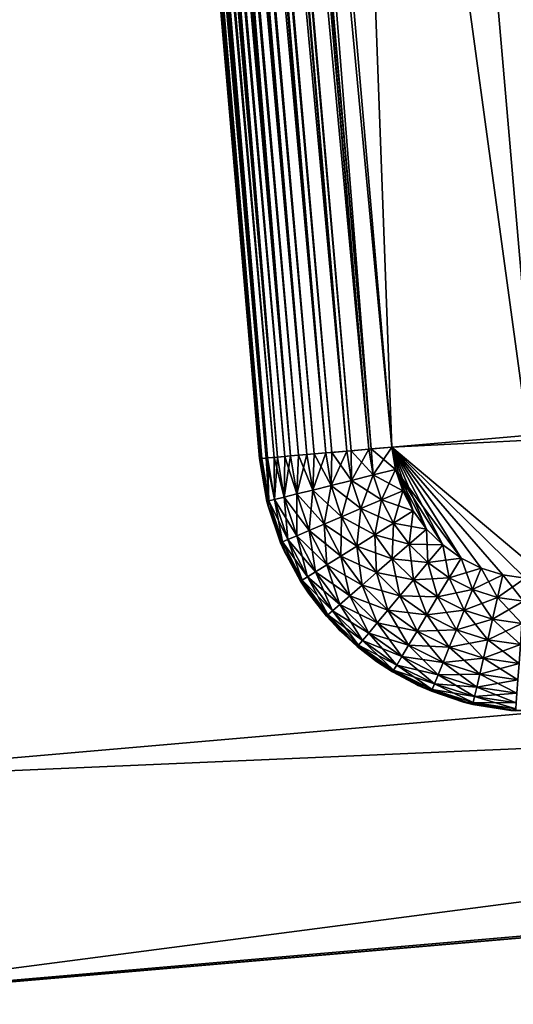
# Model space of a CAD drawing. Extents: x 0 to 420, y 225 to 359.
# Drawn here: x 118 to 122, y 323 to 332 of the extents above; entities that cross this region are included whole.
import ezdxf

# ---------------------------------------------------------------- set-up
doc = ezdxf.new("R2010")
doc.units = 0
doc.header["$MEASUREMENT"] = 0

msp = doc.modelspace()

# ---------------------------------------------------------------- linework, layer by layer
for points in [[(158.80748, 331.472656, 4.000008), (120.371056, 354.538269, 4.000008), (155.240189, 357.562012, 4.000008)], [(122.755508, 327.041443, 1404), (155.240189, 357.562012, 1404), (120.371056, 354.538269, 1404)], [(120.371056, 354.538269, 4.000008), (121.348053, 328.224274, 4.000008), (119.188232, 353.130798, 4.000008)], [(122.755508, 327.041443, 1404), (120.371056, 354.538269, 1404), (119.188232, 353.130798, 1404)], [(121.348053, 328.224274, 4.000008), (120.371056, 354.538269, 4.000008), (158.80748, 331.472656, 4.000008)], [(118.485527, 353.069885, 4.229188), (120.645348, 328.16333, 4.229188), (118.419769, 353.064148, 4.280746)], [(120.579597, 328.157623, 1403.719238), (118.485527, 353.069885, 1403.770874), (118.419769, 353.064148, 1403.719238)], [(118.590469, 353.078949, 4.160821), (120.750298, 328.172455, 4.160821), (118.485527, 353.069885, 4.229188)], [(120.750298, 328.172455, 1403.839233), (118.590469, 353.078949, 1403.839233), (118.485527, 353.069885, 1403.770874)], [(118.485527, 353.069885, 4.229188), (120.750298, 328.172455, 4.160821), (120.645348, 328.16333, 4.229188)], [(120.750298, 328.172455, 1403.839233), (118.485527, 353.069885, 1403.770874), (120.579597, 328.157623, 1403.719238)], [(118.645477, 353.08374, 4.13084), (120.805305, 328.177216, 4.13084), (118.590469, 353.078949, 4.160821)], [(118.645477, 353.08374, 1403.869263), (118.590469, 353.078949, 1403.839233), (120.750298, 328.172455, 1403.839233)], [(118.590469, 353.078949, 4.160821), (120.805305, 328.177216, 4.13084), (120.750298, 328.172455, 4.160821)], [(118.779343, 353.095367, 4.072368), (120.939163, 328.188812, 4.072368), (118.645477, 353.08374, 4.13084)], [(120.939163, 328.188812, 1403.927612), (118.779343, 353.095367, 1403.927612), (118.645477, 353.08374, 1403.869263)], [(118.645477, 353.08374, 4.13084), (120.939163, 328.188812, 4.072368), (120.805305, 328.177216, 4.13084)], [(120.939163, 328.188812, 1403.927612), (118.645477, 353.08374, 1403.869263), (120.750298, 328.172455, 1403.839233)], [(118.818794, 353.098785, 4.058778), (120.978622, 328.19223, 4.058778), (118.779343, 353.095367, 4.072368)], [(118.818794, 353.098785, 1403.941284), (118.779343, 353.095367, 1403.927612), (120.939163, 328.188812, 1403.927612)], [(118.779343, 353.095367, 4.072368), (120.978622, 328.19223, 4.058778), (120.939163, 328.188812, 4.072368)], [(118.980629, 353.112793, 4.018247), (121.140457, 328.206268, 4.018247), (118.818794, 353.098785, 4.058778)], [(121.140457, 328.206268, 1403.981812), (118.980629, 353.112793, 1403.981812), (118.818794, 353.098785, 1403.941284)], [(118.818794, 353.098785, 4.058778), (121.140457, 328.206268, 4.018247), (120.978622, 328.19223, 4.058778)], [(121.140457, 328.206268, 1403.981812), (118.818794, 353.098785, 1403.941284), (120.939163, 328.188812, 1403.927612)], [(119.001213, 353.114563, 4.01479), (121.161034, 328.208069, 4.01479), (118.980629, 353.112793, 4.018247)], [(119.001213, 353.114563, 1403.985229), (118.980629, 353.112793, 1403.981812), (121.140457, 328.206268, 1403.981812)], [(118.980629, 353.112793, 4.018247), (121.161034, 328.208069, 4.01479), (121.140457, 328.206268, 4.018247)], [(119.188232, 353.130798, 4.000008), (121.161034, 328.208069, 4.01479), (119.001213, 353.114563, 4.01479)], [(119.188232, 353.130798, 1404), (119.001213, 353.114563, 1403.985229), (121.348053, 328.224274, 1404)], [(121.348053, 328.224274, 1404), (119.001213, 353.114563, 1403.985229), (121.140457, 328.206268, 1403.981812)], [(121.348053, 328.224274, 4.000008), (121.161034, 328.208069, 4.01479), (119.188232, 353.130798, 4.000008)], [(121.348053, 328.224274, 1404), (122.755508, 327.041443, 1404), (119.188232, 353.130798, 1404)], [(118.007431, 353.028412, 5.012274), (120.152542, 328.120575, 5.200028), (117.992714, 353.02713, 5.200028)], [(120.152542, 328.120575, 1402.800049), (118.007431, 353.028412, 1402.987793), (117.992714, 353.02713, 1402.800049)], [(120.152542, 328.120575, 1402.200073), (117.992714, 353.02713, 1402.200073), (120.152542, 328.120575, 5.800009)], [(120.152542, 328.120575, 5.800009), (117.992714, 353.02713, 1402.200073), (117.992714, 353.02713, 5.800009)], [(120.152542, 328.120575, 5.200028), (120.152542, 328.120575, 5.800009), (117.992714, 353.02713, 5.200028)], [(117.992714, 353.02713, 5.200028), (120.152542, 328.120575, 5.800009), (117.992714, 353.02713, 5.800009)], [(118.01088, 353.028717, 4.991651), (120.170708, 328.122162, 4.991651), (118.007431, 353.028412, 5.012274)], [(120.152542, 328.120575, 1402.800049), (118.01088, 353.028717, 1403.008423), (118.007431, 353.028412, 1402.987793)], [(120.170708, 328.122162, 4.991651), (120.167259, 328.121857, 5.012274), (118.007431, 353.028412, 5.012274)], [(118.007431, 353.028412, 5.012274), (120.167259, 328.121857, 5.012274), (120.152542, 328.120575, 5.200028)], [(118.051224, 353.032196, 4.829228), (120.211052, 328.125671, 4.829228), (118.01088, 353.028717, 4.991651)], [(120.170708, 328.122162, 1403.008423), (118.051224, 353.032196, 1403.170898), (118.01088, 353.028717, 1403.008423)], [(118.01088, 353.028717, 4.991651), (120.211052, 328.125671, 4.829228), (120.170708, 328.122162, 4.991651)], [(120.170708, 328.122162, 1403.008423), (118.01088, 353.028717, 1403.008423), (120.152542, 328.120575, 1402.800049)], [(118.064812, 353.033386, 4.789591), (120.22464, 328.126862, 4.789591), (118.051224, 353.032196, 4.829228)], [(118.064812, 353.033386, 1403.210449), (118.051224, 353.032196, 1403.170898), (120.170708, 328.122162, 1403.008423)], [(118.051224, 353.032196, 4.829228), (120.22464, 328.126862, 4.789591), (120.211052, 328.125671, 4.829228)], [(118.123016, 353.038422, 4.655242), (120.282845, 328.131927, 4.655242), (118.064812, 353.033386, 4.789591)], [(120.22464, 328.126862, 1403.210449), (118.123016, 353.038422, 1403.344849), (118.064812, 353.033386, 1403.210449)], [(118.064812, 353.033386, 4.789591), (120.282845, 328.131927, 4.655242), (120.22464, 328.126862, 4.789591)], [(120.22464, 328.126862, 1403.210449), (118.064812, 353.033386, 1403.210449), (120.170708, 328.122162, 1403.008423)], [(118.152885, 353.041016, 4.600048), (120.312714, 328.134491, 4.600048), (118.123016, 353.038422, 4.655242)], [(118.152885, 353.041016, 1403.400024), (118.123016, 353.038422, 1403.344849), (120.22464, 328.126862, 1403.210449)], [(118.123016, 353.038422, 4.655242), (120.312714, 328.134491, 4.600048), (120.282845, 328.131927, 4.655242)], [(118.221039, 353.046936, 4.494667), (120.380867, 328.140411, 4.494667), (118.152885, 353.041016, 4.600048)], [(120.312714, 328.134491, 1403.400024), (118.221039, 353.046936, 1403.505371), (118.152885, 353.041016, 1403.400024)], [(118.152885, 353.041016, 4.600048), (120.380867, 328.140411, 4.494667), (120.312714, 328.134491, 4.600048)], [(120.312714, 328.134491, 1403.400024), (118.152885, 353.041016, 1403.400024), (120.22464, 328.126862, 1403.210449)], [(118.272415, 353.051392, 4.428685), (120.432236, 328.144836, 4.428685), (118.221039, 353.046936, 4.494667)], [(118.272415, 353.051392, 1403.571411), (118.221039, 353.046936, 1403.505371), (120.312714, 328.134491, 1403.400024)], [(118.221039, 353.046936, 4.494667), (120.432236, 328.144836, 4.428685), (120.380867, 328.140411, 4.494667)], [(118.342873, 353.057495, 4.351497), (120.502701, 328.15097, 4.351497), (118.272415, 353.051392, 4.428685)], [(120.432236, 328.144836, 1403.571411), (118.342873, 353.057495, 1403.64856), (118.272415, 353.051392, 1403.571411)], [(118.272415, 353.051392, 4.428685), (120.502701, 328.15097, 4.351497), (120.432236, 328.144836, 4.428685)], [(120.432236, 328.144836, 1403.571411), (118.272415, 353.051392, 1403.571411), (120.312714, 328.134491, 1403.400024)], [(118.419769, 353.064148, 4.280746), (120.579597, 328.157623, 4.280746), (118.342873, 353.057495, 4.351497)], [(118.419769, 353.064148, 1403.719238), (118.342873, 353.057495, 1403.64856), (120.432236, 328.144836, 1403.571411)], [(118.342873, 353.057495, 4.351497), (120.579597, 328.157623, 4.280746), (120.502701, 328.15097, 4.351497)], [(118.419769, 353.064148, 4.280746), (120.645348, 328.16333, 4.229188), (120.579597, 328.157623, 4.280746)], [(120.579597, 328.157623, 1403.719238), (118.419769, 353.064148, 1403.719238), (120.432236, 328.144836, 1403.571411)], [(158.80748, 331.472656, 4.000008), (157.624649, 330.065186, 4.000008), (121.348053, 328.224274, 4.000008)], [(121.348053, 328.224274, 4.000008), (157.624649, 330.065186, 4.000008), (122.755508, 327.041443, 4.000008)], [(115.287598, 325.189362, 35.000027), (161.240982, 329.174316, 35.000027), (115.460381, 323.196838, 35.000027)], [(161.240982, 329.174316, 1373), (115.287598, 325.189362, 1373), (161.413773, 327.181793, 1373)], [(115.460381, 323.196838, 35.000027), (161.240982, 329.174316, 35.000027), (161.413773, 327.181793, 35.000027)], [(120.750298, 328.172455, 1403.839233), (120.579597, 328.157623, 1403.719238), (120.632996, 327.837006, 1403.719238)], [(120.750298, 328.172455, 1403.839233), (120.632996, 327.837006, 1403.719238), (120.799286, 327.878357, 1403.839233)], [(120.799286, 327.878357, 4.160821), (120.645348, 328.16333, 4.229188), (120.750298, 328.172455, 4.160821)], [(120.939163, 328.188812, 1403.927612), (120.750298, 328.172455, 1403.839233), (120.799286, 327.878357, 1403.839233)], [(120.799286, 327.878357, 4.160821), (120.750298, 328.172455, 4.160821), (120.805305, 328.177216, 4.13084)], [(120.939163, 328.188812, 1403.927612), (120.799286, 327.878357, 1403.839233), (120.983261, 327.924072, 1403.927612)], [(120.805305, 328.177216, 4.13084), (120.983261, 327.924072, 4.072368), (120.799286, 327.878357, 4.160821)], [(120.805305, 328.177216, 4.13084), (120.939163, 328.188812, 4.072368), (120.983261, 327.924072, 4.072368)], [(121.140457, 328.206268, 1403.981812), (120.939163, 328.188812, 1403.927612), (120.983261, 327.924072, 1403.927612)], [(120.983261, 327.924072, 4.072368), (120.939163, 328.188812, 4.072368), (120.978622, 328.19223, 4.058778)], [(121.179344, 327.972809, 4.018247), (120.978622, 328.19223, 4.058778), (121.140457, 328.206268, 4.018247)], [(120.983261, 327.924072, 4.072368), (120.978622, 328.19223, 4.058778), (121.179344, 327.972809, 4.018247)], [(121.140457, 328.206268, 1403.981812), (120.983261, 327.924072, 1403.927612), (121.179344, 327.972809, 1403.981812)], [(121.348053, 328.224274, 1404), (121.140457, 328.206268, 1403.981812), (121.179344, 327.972809, 1403.981812)], [(121.179344, 327.972809, 4.018247), (121.140457, 328.206268, 4.018247), (121.161034, 328.208069, 4.01479)], [(121.381569, 328.023041, 4.000008), (121.161034, 328.208069, 4.01479), (121.348053, 328.224274, 4.000008)], [(121.381569, 328.023041, 4.000008), (121.179344, 327.972809, 4.018247), (121.161034, 328.208069, 4.01479)], [(121.348053, 328.224274, 1404), (121.179344, 327.972809, 1403.981812), (121.381569, 328.023041, 1404)], [(122.551521, 327.039795, 4.000008), (122.349792, 327.070129, 4.000008), (121.348053, 328.224274, 4.000008)], [(121.348053, 328.224274, 4.000008), (122.349792, 327.070129, 4.000008), (122.155281, 327.131622, 4.000008)], [(121.348053, 328.224274, 4.000008), (122.155281, 327.131622, 4.000008), (121.972794, 327.222809, 4.000008)], [(121.381569, 328.023041, 4.000008), (121.348053, 328.224274, 4.000008), (121.446152, 327.829529, 4.000008)], [(121.446152, 327.829529, 4.000008), (121.348053, 328.224274, 4.000008), (121.540207, 327.648529, 4.000008)], [(121.348053, 328.224274, 4.000008), (122.755508, 327.041443, 4.000008), (122.551521, 327.039795, 4.000008)], [(121.972794, 327.222809, 4.000008), (121.806808, 327.34137, 4.000008), (121.348053, 328.224274, 4.000008)], [(121.348053, 328.224274, 4.000008), (121.806808, 327.34137, 4.000008), (121.661423, 327.484467, 4.000008)], [(121.348053, 328.224274, 4.000008), (121.661423, 327.484467, 4.000008), (121.540207, 327.648529, 4.000008)], [(122.349792, 327.070129, 1404), (122.551521, 327.039795, 1404), (121.348053, 328.224274, 1404)], [(121.348053, 328.224274, 1404), (122.551521, 327.039795, 1404), (122.755508, 327.041443, 1404)], [(121.381569, 328.023041, 1404), (121.972794, 327.222809, 1404), (121.348053, 328.224274, 1404)], [(121.348053, 328.224274, 1404), (121.972794, 327.222809, 1404), (122.155281, 327.131622, 1404)], [(121.348053, 328.224274, 1404), (122.155281, 327.131622, 1404), (122.349792, 327.070129, 1404)], [(120.170708, 328.122162, 1403.008423), (120.152542, 328.120575, 1402.800049), (120.216995, 327.733643, 1402.800049)], [(120.152542, 328.120575, 5.200028), (120.167259, 328.121857, 5.012274), (120.216995, 327.733643, 5.200028)], [(120.152542, 328.120575, 1402.200073), (120.152542, 328.120575, 5.800009), (120.22789, 327.691376, 5.800009)], [(120.152542, 328.120575, 1402.200073), (120.22789, 327.691376, 5.800009), (120.22789, 327.691376, 1402.200073)], [(120.152542, 328.120575, 5.200028), (120.216995, 327.733643, 5.200028), (120.152542, 328.120575, 5.800009)], [(120.152542, 328.120575, 5.800009), (120.216995, 327.733643, 5.200028), (120.22789, 327.691376, 5.800009)], [(120.167259, 328.121857, 5.012274), (120.170708, 328.122162, 4.991651), (120.234688, 327.738037, 4.991651)], [(120.216995, 327.733643, 5.200028), (120.167259, 328.121857, 5.012274), (120.234688, 327.738037, 4.991651)], [(120.22464, 328.126862, 1403.210449), (120.170708, 328.122162, 1403.008423), (120.234688, 327.738037, 1403.008423)], [(120.234688, 327.738037, 4.991651), (120.170708, 328.122162, 4.991651), (120.211052, 328.125671, 4.829228)], [(120.170708, 328.122162, 1403.008423), (120.216995, 327.733643, 1402.800049), (120.234688, 327.738037, 1403.008423)], [(120.287224, 327.751099, 4.789591), (120.211052, 328.125671, 4.829228), (120.22464, 328.126862, 4.789591)], [(120.234688, 327.738037, 4.991651), (120.211052, 328.125671, 4.829228), (120.287224, 327.751099, 4.789591)], [(120.312714, 328.134491, 1403.400024), (120.22464, 328.126862, 1403.210449), (120.287224, 327.751099, 1403.210449)], [(120.287224, 327.751099, 4.789591), (120.22464, 328.126862, 4.789591), (120.282845, 328.131927, 4.655242)], [(120.22464, 328.126862, 1403.210449), (120.234688, 327.738037, 1403.008423), (120.287224, 327.751099, 1403.210449)], [(120.282845, 328.131927, 4.655242), (120.312714, 328.134491, 4.600048), (120.373016, 327.7724, 4.600048)], [(120.282845, 328.131927, 4.655242), (120.373016, 327.7724, 4.600048), (120.287224, 327.751099, 4.789591)], [(120.312714, 328.134491, 1403.400024), (120.287224, 327.751099, 1403.210449), (120.373016, 327.7724, 1403.400024)], [(120.432236, 328.144836, 1403.571411), (120.312714, 328.134491, 1403.400024), (120.373016, 327.7724, 1403.400024)], [(120.373016, 327.7724, 4.600048), (120.312714, 328.134491, 4.600048), (120.380867, 328.140411, 4.494667)], [(120.432236, 328.144836, 1403.571411), (120.373016, 327.7724, 1403.400024), (120.489449, 327.801361, 1403.571411)], [(120.373016, 327.7724, 4.600048), (120.380867, 328.140411, 4.494667), (120.489449, 327.801361, 4.428685)], [(120.489449, 327.801361, 4.428685), (120.380867, 328.140411, 4.494667), (120.432236, 328.144836, 4.428685)], [(120.579597, 328.157623, 1403.719238), (120.432236, 328.144836, 1403.571411), (120.489449, 327.801361, 1403.571411)], [(120.489449, 327.801361, 4.428685), (120.432236, 328.144836, 4.428685), (120.502701, 328.15097, 4.351497)], [(120.579597, 328.157623, 1403.719238), (120.489449, 327.801361, 1403.571411), (120.632996, 327.837006, 1403.719238)], [(120.502701, 328.15097, 4.351497), (120.632996, 327.837006, 4.280746), (120.489449, 327.801361, 4.428685)], [(120.502701, 328.15097, 4.351497), (120.579597, 328.157623, 4.280746), (120.632996, 327.837006, 4.280746)], [(120.632996, 327.837006, 4.280746), (120.579597, 328.157623, 4.280746), (120.645348, 328.16333, 4.229188)], [(120.632996, 327.837006, 4.280746), (120.645348, 328.16333, 4.229188), (120.799286, 327.878357, 4.160821)], [(121.446152, 327.829529, 4.000008), (121.179344, 327.972809, 4.018247), (121.381569, 328.023041, 4.000008)], [(121.381569, 328.023041, 1404), (121.179344, 327.972809, 1403.981812), (121.254272, 327.74826, 1403.981812)], [(121.381569, 328.023041, 1404), (121.254272, 327.74826, 1403.981812), (121.446152, 327.829529, 1404)], [(121.661423, 327.484467, 1404), (121.381569, 328.023041, 1404), (121.540207, 327.648529, 1404)], [(121.540207, 327.648529, 1404), (121.381569, 328.023041, 1404), (121.446152, 327.829529, 1404)], [(121.661423, 327.484467, 1404), (121.806808, 327.34137, 1404), (121.381569, 328.023041, 1404)], [(121.381569, 328.023041, 1404), (121.806808, 327.34137, 1404), (121.972794, 327.222809, 1404)], [(120.799286, 327.878357, 4.160821), (120.983261, 327.924072, 4.072368), (121.06823, 327.669464, 4.072368)], [(120.983261, 327.924072, 1403.927612), (120.799286, 327.878357, 1403.839233), (120.893669, 327.59552, 1403.839233)], [(120.983261, 327.924072, 1403.927612), (120.893669, 327.59552, 1403.839233), (121.06823, 327.669464, 1403.927612)], [(121.254272, 327.74826, 4.018247), (120.983261, 327.924072, 4.072368), (121.179344, 327.972809, 4.018247)], [(121.179344, 327.972809, 1403.981812), (120.983261, 327.924072, 1403.927612), (121.06823, 327.669464, 1403.927612)], [(121.254272, 327.74826, 4.018247), (121.06823, 327.669464, 4.072368), (120.983261, 327.924072, 4.072368)], [(121.179344, 327.972809, 1403.981812), (121.06823, 327.669464, 1403.927612), (121.254272, 327.74826, 1403.981812)], [(121.446152, 327.829529, 4.000008), (121.254272, 327.74826, 4.018247), (121.179344, 327.972809, 4.018247)], [(120.489449, 327.801361, 4.428685), (120.632996, 327.837006, 4.280746), (120.735893, 327.528717, 4.280746)], [(120.632996, 327.837006, 1403.719238), (120.489449, 327.801361, 1403.571411), (120.599701, 327.471008, 1403.571411)], [(120.632996, 327.837006, 1403.719238), (120.599701, 327.471008, 1403.571411), (120.735893, 327.528717, 1403.719238)], [(120.893669, 327.59552, 4.160821), (120.632996, 327.837006, 4.280746), (120.799286, 327.878357, 4.160821)], [(120.799286, 327.878357, 1403.839233), (120.632996, 327.837006, 1403.719238), (120.735893, 327.528717, 1403.719238)], [(120.893669, 327.59552, 4.160821), (120.735893, 327.528717, 4.280746), (120.632996, 327.837006, 4.280746)], [(120.799286, 327.878357, 1403.839233), (120.735893, 327.528717, 1403.719238), (120.893669, 327.59552, 1403.839233)], [(120.799286, 327.878357, 4.160821), (121.06823, 327.669464, 4.072368), (120.893669, 327.59552, 4.160821)], [(121.540207, 327.648529, 4.000008), (121.254272, 327.74826, 4.018247), (121.446152, 327.829529, 4.000008)], [(121.446152, 327.829529, 1404), (121.254272, 327.74826, 1403.981812), (121.363403, 327.538239, 1403.981812)], [(121.446152, 327.829529, 1404), (121.363403, 327.538239, 1403.981812), (121.540207, 327.648529, 1404)], [(120.216995, 327.733643, 5.200028), (120.234688, 327.738037, 4.991651), (120.22789, 327.691376, 5.200028)], [(120.234688, 327.738037, 1403.008423), (120.216995, 327.733643, 1402.800049), (120.341187, 327.361511, 1402.800049)], [(120.216995, 327.733643, 5.200028), (120.22789, 327.691376, 5.200028), (120.22789, 327.691376, 5.800009)], [(120.22789, 327.691376, 5.200028), (120.234688, 327.738037, 4.991651), (120.357971, 327.368622, 4.991651)], [(120.407822, 327.38974, 4.789591), (120.234688, 327.738037, 4.991651), (120.287224, 327.751099, 4.789591)], [(120.287224, 327.751099, 1403.210449), (120.234688, 327.738037, 1403.008423), (120.357971, 327.368622, 1403.008423)], [(120.407822, 327.38974, 4.789591), (120.357971, 327.368622, 4.991651), (120.234688, 327.738037, 4.991651)], [(120.234688, 327.738037, 1403.008423), (120.341187, 327.361511, 1402.800049), (120.357971, 327.368622, 1403.008423)], [(120.287224, 327.751099, 4.789591), (120.373016, 327.7724, 4.600048), (120.48922, 327.424225, 4.600048)], [(120.373016, 327.7724, 1403.400024), (120.287224, 327.751099, 1403.210449), (120.407822, 327.38974, 1403.210449)], [(120.287224, 327.751099, 4.789591), (120.48922, 327.424225, 4.600048), (120.407822, 327.38974, 4.789591)], [(120.287224, 327.751099, 1403.210449), (120.357971, 327.368622, 1403.008423), (120.407822, 327.38974, 1403.210449)], [(120.599701, 327.471008, 4.428685), (120.373016, 327.7724, 4.600048), (120.489449, 327.801361, 4.428685)], [(120.489449, 327.801361, 1403.571411), (120.373016, 327.7724, 1403.400024), (120.48922, 327.424225, 1403.400024)], [(120.599701, 327.471008, 4.428685), (120.48922, 327.424225, 4.600048), (120.373016, 327.7724, 4.600048)], [(120.373016, 327.7724, 1403.400024), (120.407822, 327.38974, 1403.210449), (120.48922, 327.424225, 1403.400024)], [(120.489449, 327.801361, 1403.571411), (120.48922, 327.424225, 1403.400024), (120.599701, 327.471008, 1403.571411)], [(120.489449, 327.801361, 4.428685), (120.735893, 327.528717, 4.280746), (120.599701, 327.471008, 4.428685)], [(121.363403, 327.538239, 4.018247), (121.06823, 327.669464, 4.072368), (121.254272, 327.74826, 4.018247)], [(121.254272, 327.74826, 1403.981812), (121.06823, 327.669464, 1403.927612), (121.191978, 327.431335, 1403.927612)], [(121.254272, 327.74826, 1403.981812), (121.191978, 327.431335, 1403.927612), (121.363403, 327.538239, 1403.981812)], [(121.540207, 327.648529, 4.000008), (121.363403, 327.538239, 4.018247), (121.254272, 327.74826, 4.018247)], [(120.22789, 327.691376, 1402.200073), (120.22789, 327.691376, 5.800009), (120.376617, 327.281769, 5.800009)], [(120.22789, 327.691376, 1402.200073), (120.376617, 327.281769, 5.800009), (120.376617, 327.281769, 1402.200073)], [(120.22789, 327.691376, 5.200028), (120.357971, 327.368622, 4.991651), (120.341187, 327.361511, 5.200028)], [(120.22789, 327.691376, 5.800009), (120.22789, 327.691376, 5.200028), (120.341187, 327.361511, 5.200028)], [(120.22789, 327.691376, 5.800009), (120.341187, 327.361511, 5.200028), (120.376617, 327.281769, 5.800009)], [(120.893669, 327.59552, 4.160821), (121.06823, 327.669464, 4.072368), (121.191978, 327.431335, 4.072368)], [(121.06823, 327.669464, 1403.927612), (120.893669, 327.59552, 1403.839233), (121.031136, 327.330963, 1403.839233)], [(121.06823, 327.669464, 1403.927612), (121.031136, 327.330963, 1403.839233), (121.191978, 327.431335, 1403.927612)], [(121.363403, 327.538239, 4.018247), (121.191978, 327.431335, 4.072368), (121.06823, 327.669464, 4.072368)], [(121.661423, 327.484467, 4.000008), (121.363403, 327.538239, 4.018247), (121.540207, 327.648529, 4.000008)], [(121.540207, 327.648529, 1404), (121.363403, 327.538239, 1403.981812), (121.504051, 327.34787, 1403.981812)], [(121.540207, 327.648529, 1404), (121.504051, 327.34787, 1403.981812), (121.661423, 327.484467, 1404)], [(121.031136, 327.330963, 4.160821), (120.735893, 327.528717, 4.280746), (120.893669, 327.59552, 4.160821)], [(120.893669, 327.59552, 1403.839233), (120.735893, 327.528717, 1403.719238), (120.885757, 327.240295, 1403.719238)], [(120.893669, 327.59552, 1403.839233), (120.885757, 327.240295, 1403.719238), (121.031136, 327.330963, 1403.839233)], [(120.893669, 327.59552, 4.160821), (121.191978, 327.431335, 4.072368), (121.031136, 327.330963, 4.160821)], [(120.760262, 327.161987, 4.428685), (120.48922, 327.424225, 4.600048), (120.599701, 327.471008, 4.428685)], [(120.599701, 327.471008, 1403.571411), (120.48922, 327.424225, 1403.400024), (120.65847, 327.09848, 1403.400024)], [(120.599701, 327.471008, 4.428685), (120.735893, 327.528717, 4.280746), (120.885757, 327.240295, 4.280746)], [(120.735893, 327.528717, 1403.719238), (120.599701, 327.471008, 1403.571411), (120.760262, 327.161987, 1403.571411)], [(120.599701, 327.471008, 4.428685), (120.885757, 327.240295, 4.280746), (120.760262, 327.161987, 4.428685)], [(120.599701, 327.471008, 1403.571411), (120.65847, 327.09848, 1403.400024), (120.760262, 327.161987, 1403.571411)], [(121.031136, 327.330963, 4.160821), (120.885757, 327.240295, 4.280746), (120.735893, 327.528717, 4.280746)], [(120.735893, 327.528717, 1403.719238), (120.760262, 327.161987, 1403.571411), (120.885757, 327.240295, 1403.719238)], [(121.504051, 327.34787, 4.018247), (121.191978, 327.431335, 4.072368), (121.363403, 327.538239, 4.018247)], [(121.363403, 327.538239, 1403.981812), (121.191978, 327.431335, 1403.927612), (121.351463, 327.215424, 1403.927612)], [(121.363403, 327.538239, 1403.981812), (121.351463, 327.215424, 1403.927612), (121.504051, 327.34787, 1403.981812)], [(121.661423, 327.484467, 4.000008), (121.504051, 327.34787, 4.018247), (121.363403, 327.538239, 4.018247)], [(121.806808, 327.34137, 4.000008), (121.504051, 327.34787, 4.018247), (121.661423, 327.484467, 4.000008)], [(121.661423, 327.484467, 1404), (121.504051, 327.34787, 1403.981812), (121.672745, 327.181854, 1403.981812)], [(121.661423, 327.484467, 1404), (121.672745, 327.181854, 1403.981812), (121.806808, 327.34137, 1404)], [(120.583466, 327.051697, 4.789591), (120.357971, 327.368622, 4.991651), (120.407822, 327.38974, 4.789591)], [(120.407822, 327.38974, 1403.210449), (120.357971, 327.368622, 1403.008423), (120.537529, 327.023071, 1403.008423)], [(120.407822, 327.38974, 4.789591), (120.48922, 327.424225, 4.600048), (120.65847, 327.09848, 4.600048)], [(120.48922, 327.424225, 1403.400024), (120.407822, 327.38974, 1403.210449), (120.583466, 327.051697, 1403.210449)], [(120.407822, 327.38974, 4.789591), (120.65847, 327.09848, 4.600048), (120.583466, 327.051697, 4.789591)], [(120.407822, 327.38974, 1403.210449), (120.537529, 327.023071, 1403.008423), (120.583466, 327.051697, 1403.210449)], [(120.760262, 327.161987, 4.428685), (120.65847, 327.09848, 4.600048), (120.48922, 327.424225, 4.600048)], [(120.48922, 327.424225, 1403.400024), (120.583466, 327.051697, 1403.210449), (120.65847, 327.09848, 1403.400024)], [(121.031136, 327.330963, 4.160821), (121.191978, 327.431335, 4.072368), (121.351463, 327.215424, 4.072368)], [(121.191978, 327.431335, 1403.927612), (121.031136, 327.330963, 1403.839233), (121.20829, 327.091156, 1403.839233)], [(121.504051, 327.34787, 4.018247), (121.351463, 327.215424, 4.072368), (121.191978, 327.431335, 4.072368)], [(121.191978, 327.431335, 1403.927612), (121.20829, 327.091156, 1403.839233), (121.351463, 327.215424, 1403.927612)], [(120.341187, 327.361511, 5.200028), (120.357971, 327.368622, 4.991651), (120.376617, 327.281769, 5.200028)], [(120.357971, 327.368622, 1403.008423), (120.341187, 327.361511, 1402.800049), (120.522064, 327.013397, 1402.800049)], [(120.341187, 327.361511, 5.200028), (120.376617, 327.281769, 5.200028), (120.376617, 327.281769, 5.800009)], [(120.537529, 327.023071, 4.991651), (120.376617, 327.281769, 5.200028), (120.357971, 327.368622, 4.991651)], [(120.583466, 327.051697, 4.789591), (120.537529, 327.023071, 4.991651), (120.357971, 327.368622, 4.991651)], [(120.357971, 327.368622, 1403.008423), (120.522064, 327.013397, 1402.800049), (120.537529, 327.023071, 1403.008423)], [(121.20829, 327.091156, 4.160821), (120.885757, 327.240295, 4.280746), (121.031136, 327.330963, 4.160821)], [(121.031136, 327.330963, 1403.839233), (120.885757, 327.240295, 1403.719238), (121.078888, 326.978851, 1403.719238)], [(121.031136, 327.330963, 4.160821), (121.351463, 327.215424, 4.072368), (121.20829, 327.091156, 4.160821)], [(121.031136, 327.330963, 1403.839233), (121.078888, 326.978851, 1403.719238), (121.20829, 327.091156, 1403.839233)], [(121.672745, 327.181854, 4.018247), (121.351463, 327.215424, 4.072368), (121.504051, 327.34787, 4.018247)], [(121.504051, 327.34787, 1403.981812), (121.351463, 327.215424, 1403.927612), (121.542755, 327.027161, 1403.927612)], [(121.806808, 327.34137, 4.000008), (121.672745, 327.181854, 4.018247), (121.504051, 327.34787, 4.018247)], [(121.504051, 327.34787, 1403.981812), (121.542755, 327.027161, 1403.927612), (121.672745, 327.181854, 1403.981812)], [(121.972794, 327.222809, 4.000008), (121.672745, 327.181854, 4.018247), (121.806808, 327.34137, 4.000008)], [(121.806808, 327.34137, 1404), (121.672745, 327.181854, 1403.981812), (121.865334, 327.04425, 1403.981812)], [(121.806808, 327.34137, 1404), (121.865334, 327.04425, 1403.981812), (121.972794, 327.222809, 1404)], [(120.376617, 327.281769, 1402.200073), (120.376617, 327.281769, 5.800009), (120.594215, 326.904205, 5.800009)], [(120.376617, 327.281769, 1402.200073), (120.594215, 326.904205, 5.800009), (120.594215, 326.904205, 1402.200073)], [(120.537529, 327.023071, 4.991651), (120.522064, 327.013397, 5.200028), (120.376617, 327.281769, 5.200028)], [(120.376617, 327.281769, 5.800009), (120.376617, 327.281769, 5.200028), (120.522064, 327.013397, 5.200028)], [(120.376617, 327.281769, 5.800009), (120.522064, 327.013397, 5.200028), (120.594215, 326.904205, 5.800009)], [(120.760262, 327.161987, 4.428685), (120.885757, 327.240295, 4.280746), (121.078888, 326.978851, 4.280746)], [(120.885757, 327.240295, 1403.719238), (120.760262, 327.161987, 1403.571411), (120.967186, 326.881927, 1403.571411)], [(121.20829, 327.091156, 4.160821), (121.078888, 326.978851, 4.280746), (120.885757, 327.240295, 4.280746)], [(120.885757, 327.240295, 1403.719238), (120.967186, 326.881927, 1403.571411), (121.078888, 326.978851, 1403.719238)], [(121.20829, 327.091156, 4.160821), (121.351463, 327.215424, 4.072368), (121.542755, 327.027161, 4.072368)], [(121.351463, 327.215424, 1403.927612), (121.20829, 327.091156, 1403.839233), (121.420784, 326.88205, 1403.839233)], [(121.672745, 327.181854, 4.018247), (121.542755, 327.027161, 4.072368), (121.351463, 327.215424, 4.072368)], [(121.351463, 327.215424, 1403.927612), (121.420784, 326.88205, 1403.839233), (121.542755, 327.027161, 1403.927612)], [(121.972794, 327.222809, 4.000008), (121.865334, 327.04425, 4.018247), (121.672745, 327.181854, 4.018247)], [(122.155281, 327.131622, 4.000008), (121.865334, 327.04425, 4.018247), (121.972794, 327.222809, 4.000008)], [(121.972794, 327.222809, 1404), (121.865334, 327.04425, 1403.981812), (122.077072, 326.938477, 1403.981812)], [(121.972794, 327.222809, 1404), (122.077072, 326.938477, 1403.981812), (122.155281, 327.131622, 1404)], [(66.152122, 308.551117, 1324), (115.5, 323.18927, 1324), (162, 327.18927, 1324)], [(66.152122, 308.551117, 1324), (162, 327.18927, 1324), (258, 327.18927, 1324)], [(258, 327.18927, 1324), (304.5, 323.18927, 1324), (66.152122, 308.551117, 1324)], [(162, 327.18927, 34.000038), (67.100006, 308.993103, 34.000038), (115.5, 323.18927, 34.000038)], [(304.5, 323.18927, 34.000038), (67.100006, 308.993103, 34.000038), (258, 327.18927, 34.000038)], [(258, 327.18927, 34.000038), (67.100006, 308.993103, 34.000038), (162, 327.18927, 34.000038)], [(161.413773, 327.181793, 1373), (115.287598, 325.189362, 1373), (115.460381, 323.196838, 1373)], [(162, 327.18927, 84.000053), (115.5, 323.18927, 84.000053), (353.8479, 308.551117, 84.000053)], [(115.5, 323.18927, 1374), (352.899994, 308.993103, 1374), (162, 327.18927, 1374)], [(120.967186, 326.881927, 4.428685), (120.65847, 327.09848, 4.600048), (120.760262, 327.161987, 4.428685)], [(120.760262, 327.161987, 1403.571411), (120.65847, 327.09848, 1403.400024), (120.876579, 326.803253, 1403.400024)], [(120.760262, 327.161987, 4.428685), (121.078888, 326.978851, 4.280746), (120.967186, 326.881927, 4.428685)], [(120.760262, 327.161987, 1403.571411), (120.876579, 326.803253, 1403.400024), (120.967186, 326.881927, 1403.571411)], [(121.865334, 327.04425, 4.018247), (121.542755, 327.027161, 4.072368), (121.672745, 327.181854, 4.018247)], [(121.672745, 327.181854, 1403.981812), (121.542755, 327.027161, 1403.927612), (121.761139, 326.871124, 1403.927612)], [(121.672745, 327.181854, 1403.981812), (121.761139, 326.871124, 1403.927612), (121.865334, 327.04425, 1403.981812)], [(122.155281, 327.131622, 4.000008), (122.077072, 326.938477, 4.018247), (121.865334, 327.04425, 4.018247)], [(122.349792, 327.070129, 4.000008), (122.077072, 326.938477, 4.018247), (122.155281, 327.131622, 4.000008)], [(122.155281, 327.131622, 1404), (122.077072, 326.938477, 1403.981812), (122.302757, 326.867126, 1403.981812)], [(122.155281, 327.131622, 1404), (122.302757, 326.867126, 1403.981812), (122.349792, 327.070129, 1404)], [(120.594215, 326.904205, 5.200028), (120.522064, 327.013397, 5.200028), (120.537529, 327.023071, 4.991651)], [(120.537529, 327.023071, 1403.008423), (120.522064, 327.013397, 1402.800049), (120.755165, 326.697876, 1402.800049)], [(120.809822, 326.745331, 4.789591), (120.537529, 327.023071, 4.991651), (120.583466, 327.051697, 4.789591)], [(120.583466, 327.051697, 1403.210449), (120.537529, 327.023071, 1403.008423), (120.768936, 326.709839, 1403.008423)], [(120.768936, 326.709839, 4.991651), (120.755165, 326.697876, 5.200028), (120.537529, 327.023071, 4.991651)], [(120.537529, 327.023071, 4.991651), (120.755165, 326.697876, 5.200028), (120.594215, 326.904205, 5.200028)], [(120.809822, 326.745331, 4.789591), (120.768936, 326.709839, 4.991651), (120.537529, 327.023071, 4.991651)], [(120.537529, 327.023071, 1403.008423), (120.755165, 326.697876, 1402.800049), (120.768936, 326.709839, 1403.008423)], [(120.583466, 327.051697, 4.789591), (120.65847, 327.09848, 4.600048), (120.876579, 326.803253, 4.600048)], [(120.65847, 327.09848, 1403.400024), (120.583466, 327.051697, 1403.210449), (120.809822, 326.745331, 1403.210449)], [(120.583466, 327.051697, 4.789591), (120.876579, 326.803253, 4.600048), (120.809822, 326.745331, 4.789591)], [(120.583466, 327.051697, 1403.210449), (120.768936, 326.709839, 1403.008423), (120.809822, 326.745331, 1403.210449)], [(120.967186, 326.881927, 4.428685), (120.876579, 326.803253, 4.600048), (120.65847, 327.09848, 4.600048)], [(120.65847, 327.09848, 1403.400024), (120.809822, 326.745331, 1403.210449), (120.876579, 326.803253, 1403.400024)], [(121.420784, 326.88205, 4.160821), (121.078888, 326.978851, 4.280746), (121.20829, 327.091156, 4.160821)], [(121.20829, 327.091156, 1403.839233), (121.078888, 326.978851, 1403.719238), (121.310547, 326.750885, 1403.719238)], [(121.20829, 327.091156, 4.160821), (121.542755, 327.027161, 4.072368), (121.420784, 326.88205, 4.160821)], [(121.20829, 327.091156, 1403.839233), (121.310547, 326.750885, 1403.719238), (121.420784, 326.88205, 1403.839233)], [(121.420784, 326.88205, 4.160821), (121.542755, 327.027161, 4.072368), (121.761139, 326.871124, 4.072368)], [(121.542755, 327.027161, 1403.927612), (121.420784, 326.88205, 1403.839233), (121.663376, 326.70871, 1403.839233)], [(121.865334, 327.04425, 4.018247), (121.761139, 326.871124, 4.072368), (121.542755, 327.027161, 4.072368)], [(121.542755, 327.027161, 1403.927612), (121.663376, 326.70871, 1403.839233), (121.761139, 326.871124, 1403.927612)], [(122.077072, 326.938477, 4.018247), (121.761139, 326.871124, 4.072368), (121.865334, 327.04425, 4.018247)], [(121.865334, 327.04425, 1403.981812), (121.761139, 326.871124, 1403.927612), (122.001244, 326.75119, 1403.927612)], [(121.865334, 327.04425, 1403.981812), (122.001244, 326.75119, 1403.927612), (122.077072, 326.938477, 1403.981812)], [(122.349792, 327.070129, 4.000008), (122.302757, 326.867126, 4.018247), (122.077072, 326.938477, 4.018247)], [(122.551521, 327.039795, 4.000008), (122.302757, 326.867126, 4.018247), (122.349792, 327.070129, 4.000008)], [(122.349792, 327.070129, 1404), (122.302757, 326.867126, 1403.981812), (122.536819, 326.83197, 1403.981812)], [(122.551521, 327.039795, 4.000008), (122.536819, 326.83197, 4.018247), (122.302757, 326.867126, 4.018247)], [(122.349792, 327.070129, 1404), (122.536819, 326.83197, 1403.981812), (122.551521, 327.039795, 1404)], [(120.522064, 327.013397, 5.200028), (120.594215, 326.904205, 5.200028), (120.594215, 326.904205, 5.800009)], [(120.967186, 326.881927, 4.428685), (121.078888, 326.978851, 4.280746), (121.310547, 326.750885, 4.280746)], [(121.078888, 326.978851, 1403.719238), (120.967186, 326.881927, 1403.571411), (121.215385, 326.637634, 1403.571411)], [(121.420784, 326.88205, 4.160821), (121.310547, 326.750885, 4.280746), (121.078888, 326.978851, 4.280746)], [(121.078888, 326.978851, 1403.719238), (121.215385, 326.637634, 1403.571411), (121.310547, 326.750885, 1403.719238)], [(122.077072, 326.938477, 4.018247), (122.001244, 326.75119, 4.072368), (121.761139, 326.871124, 4.072368)], [(122.302757, 326.867126, 4.018247), (122.001244, 326.75119, 4.072368), (122.077072, 326.938477, 4.018247)], [(122.077072, 326.938477, 1403.981812), (122.001244, 326.75119, 1403.927612), (122.257156, 326.670288, 1403.927612)], [(122.077072, 326.938477, 1403.981812), (122.257156, 326.670288, 1403.927612), (122.302757, 326.867126, 1403.981812)], [(120.594215, 326.904205, 1402.200073), (120.594215, 326.904205, 5.800009), (120.874077, 326.57019, 5.800009)], [(120.594215, 326.904205, 1402.200073), (120.874077, 326.57019, 5.800009), (120.874077, 326.57019, 1402.200073)], [(120.594215, 326.904205, 5.800009), (120.594215, 326.904205, 5.200028), (120.755165, 326.697876, 5.200028)], [(120.594215, 326.904205, 5.800009), (120.755165, 326.697876, 5.200028), (120.874077, 326.57019, 5.800009)], [(121.215385, 326.637634, 4.428685), (120.876579, 326.803253, 4.600048), (120.967186, 326.881927, 4.428685)], [(120.967186, 326.881927, 1403.571411), (120.876579, 326.803253, 1403.400024), (121.138191, 326.545776, 1403.400024)], [(120.967186, 326.881927, 4.428685), (121.310547, 326.750885, 4.280746), (121.215385, 326.637634, 4.428685)], [(120.967186, 326.881927, 1403.571411), (121.138191, 326.545776, 1403.400024), (121.215385, 326.637634, 1403.571411)], [(121.663376, 326.70871, 4.160821), (121.310547, 326.750885, 4.280746), (121.420784, 326.88205, 4.160821)], [(121.420784, 326.88205, 1403.839233), (121.310547, 326.750885, 1403.719238), (121.575012, 326.56189, 1403.719238)], [(121.420784, 326.88205, 4.160821), (121.761139, 326.871124, 4.072368), (121.663376, 326.70871, 4.160821)], [(121.420784, 326.88205, 1403.839233), (121.575012, 326.56189, 1403.719238), (121.663376, 326.70871, 1403.839233)], [(121.663376, 326.70871, 4.160821), (121.761139, 326.871124, 4.072368), (122.001244, 326.75119, 4.072368)], [(121.761139, 326.871124, 1403.927612), (121.663376, 326.70871, 1403.839233), (121.930092, 326.5755, 1403.839233)], [(121.761139, 326.871124, 1403.927612), (121.930092, 326.5755, 1403.839233), (122.001244, 326.75119, 1403.927612)], [(122.302757, 326.867126, 4.018247), (122.257156, 326.670288, 4.072368), (122.001244, 326.75119, 4.072368)], [(122.536819, 326.83197, 4.018247), (122.257156, 326.670288, 4.072368), (122.302757, 326.867126, 4.018247)], [(122.302757, 326.867126, 1403.981812), (122.257156, 326.670288, 1403.927612), (122.522575, 326.630402, 1403.927612)], [(122.302757, 326.867126, 1403.981812), (122.522575, 326.630402, 1403.927612), (122.536819, 326.83197, 1403.981812)], [(120.809822, 326.745331, 4.789591), (120.876579, 326.803253, 4.600048), (121.138191, 326.545776, 4.600048)], [(120.876579, 326.803253, 1403.400024), (120.809822, 326.745331, 1403.210449), (121.081322, 326.478088, 1403.210449)], [(121.215385, 326.637634, 4.428685), (121.138191, 326.545776, 4.600048), (120.876579, 326.803253, 4.600048)], [(120.876579, 326.803253, 1403.400024), (121.081322, 326.478088, 1403.210449), (121.138191, 326.545776, 1403.400024)], [(121.215385, 326.637634, 4.428685), (121.310547, 326.750885, 4.280746), (121.575012, 326.56189, 4.280746)], [(121.310547, 326.750885, 1403.719238), (121.215385, 326.637634, 1403.571411), (121.498741, 326.435181, 1403.571411)], [(121.663376, 326.70871, 4.160821), (121.575012, 326.56189, 4.280746), (121.310547, 326.750885, 4.280746)], [(121.310547, 326.750885, 1403.719238), (121.498741, 326.435181, 1403.571411), (121.575012, 326.56189, 1403.719238)], [(121.663376, 326.70871, 4.160821), (122.001244, 326.75119, 4.072368), (121.930092, 326.5755, 4.160821)], [(121.930092, 326.5755, 4.160821), (122.001244, 326.75119, 4.072368), (122.257156, 326.670288, 4.072368)], [(122.001244, 326.75119, 1403.927612), (121.930092, 326.5755, 1403.839233), (122.214371, 326.485596, 1403.839233)], [(122.001244, 326.75119, 1403.927612), (122.214371, 326.485596, 1403.839233), (122.257156, 326.670288, 1403.927612)], [(122.536819, 326.83197, 4.018247), (122.522575, 326.630402, 4.072368), (122.257156, 326.670288, 4.072368)], [(120.768936, 326.709839, 4.991651), (120.874077, 326.57019, 5.200028), (120.755165, 326.697876, 5.200028)], [(120.768936, 326.709839, 1403.008423), (120.755165, 326.697876, 1402.800049), (121.03476, 326.422699, 1402.800049)], [(120.755165, 326.697876, 5.200028), (120.874077, 326.57019, 5.200028), (120.874077, 326.57019, 5.800009)], [(121.081322, 326.478088, 4.789591), (120.768936, 326.709839, 4.991651), (120.809822, 326.745331, 4.789591)], [(120.809822, 326.745331, 1403.210449), (120.768936, 326.709839, 1403.008423), (121.046486, 326.436676, 1403.008423)], [(121.046486, 326.436676, 4.991651), (121.03476, 326.422699, 5.200028), (120.768936, 326.709839, 4.991651)], [(121.03476, 326.422699, 5.200028), (120.874077, 326.57019, 5.200028), (120.768936, 326.709839, 4.991651)], [(121.081322, 326.478088, 4.789591), (121.046486, 326.436676, 4.991651), (120.768936, 326.709839, 4.991651)], [(120.768936, 326.709839, 1403.008423), (121.03476, 326.422699, 1402.800049), (121.046486, 326.436676, 1403.008423)], [(120.809822, 326.745331, 4.789591), (121.138191, 326.545776, 4.600048), (121.081322, 326.478088, 4.789591)], [(120.809822, 326.745331, 1403.210449), (121.046486, 326.436676, 1403.008423), (121.081322, 326.478088, 1403.210449)], [(121.930092, 326.5755, 4.160821), (121.575012, 326.56189, 4.280746), (121.663376, 326.70871, 4.160821)], [(121.663376, 326.70871, 1403.839233), (121.575012, 326.56189, 1403.719238), (121.865784, 326.416656, 1403.719238)], [(121.663376, 326.70871, 1403.839233), (121.865784, 326.416656, 1403.719238), (121.930092, 326.5755, 1403.839233)], [(121.930092, 326.5755, 4.160821), (122.257156, 326.670288, 4.072368), (122.214371, 326.485596, 4.160821)], [(122.214371, 326.485596, 4.160821), (122.257156, 326.670288, 4.072368), (122.522575, 326.630402, 4.072368)], [(122.257156, 326.670288, 1403.927612), (122.214371, 326.485596, 1403.839233), (122.509209, 326.441315, 1403.839233)], [(122.257156, 326.670288, 1403.927612), (122.509209, 326.441315, 1403.839233), (122.522575, 326.630402, 1403.927612)], [(121.498741, 326.435181, 4.428685), (121.138191, 326.545776, 4.600048), (121.215385, 326.637634, 4.428685)], [(121.215385, 326.637634, 1403.571411), (121.138191, 326.545776, 1403.400024), (121.436867, 326.332397, 1403.400024)], [(121.215385, 326.637634, 4.428685), (121.575012, 326.56189, 4.280746), (121.498741, 326.435181, 4.428685)], [(121.215385, 326.637634, 1403.571411), (121.436867, 326.332397, 1403.400024), (121.498741, 326.435181, 1403.571411)], [(121.930092, 326.5755, 4.160821), (121.865784, 326.416656, 4.280746), (121.575012, 326.56189, 4.280746)], [(122.214371, 326.485596, 4.160821), (121.865784, 326.416656, 4.280746), (121.930092, 326.5755, 4.160821)], [(121.930092, 326.5755, 1403.839233), (121.865784, 326.416656, 1403.719238), (122.175697, 326.318695, 1403.719238)], [(121.930092, 326.5755, 1403.839233), (122.175697, 326.318695, 1403.719238), (122.214371, 326.485596, 1403.839233)], [(122.214371, 326.485596, 4.160821), (122.522575, 326.630402, 4.072368), (122.509209, 326.441315, 4.160821)], [(120.874077, 326.57019, 1402.200073), (120.874077, 326.57019, 5.800009), (121.207687, 326.289795, 5.800009)], [(120.874077, 326.57019, 1402.200073), (121.207687, 326.289795, 5.800009), (121.207687, 326.289795, 1402.200073)], [(120.874077, 326.57019, 5.800009), (120.874077, 326.57019, 5.200028), (121.03476, 326.422699, 5.200028)], [(120.874077, 326.57019, 5.800009), (121.03476, 326.422699, 5.200028), (121.207687, 326.289795, 5.800009)], [(121.081322, 326.478088, 4.789591), (121.138191, 326.545776, 4.600048), (121.436867, 326.332397, 4.600048)], [(121.138191, 326.545776, 1403.400024), (121.081322, 326.478088, 1403.210449), (121.391281, 326.256653, 1403.210449)], [(121.498741, 326.435181, 4.428685), (121.436867, 326.332397, 4.600048), (121.138191, 326.545776, 4.600048)], [(121.138191, 326.545776, 1403.400024), (121.391281, 326.256653, 1403.210449), (121.436867, 326.332397, 1403.400024)], [(121.498741, 326.435181, 4.428685), (121.575012, 326.56189, 4.280746), (121.865784, 326.416656, 4.280746)], [(121.575012, 326.56189, 1403.719238), (121.498741, 326.435181, 1403.571411), (121.810272, 326.279572, 1403.571411)], [(121.575012, 326.56189, 1403.719238), (121.810272, 326.279572, 1403.571411), (121.865784, 326.416656, 1403.719238)], [(122.214371, 326.485596, 4.160821), (122.175697, 326.318695, 4.280746), (121.865784, 326.416656, 4.280746)], [(122.509209, 326.441315, 4.160821), (122.175697, 326.318695, 4.280746), (122.214371, 326.485596, 4.160821)], [(122.214371, 326.485596, 1403.839233), (122.175697, 326.318695, 1403.719238), (122.497124, 326.270416, 1403.719238)], [(122.214371, 326.485596, 1403.839233), (122.497124, 326.270416, 1403.719238), (122.509209, 326.441315, 1403.839233)], [(121.046486, 326.436676, 4.991651), (121.207687, 326.289795, 5.200028), (121.03476, 326.422699, 5.200028)], [(121.046486, 326.436676, 1403.008423), (121.03476, 326.422699, 1402.800049), (121.353958, 326.194641, 1402.800049)], [(121.03476, 326.422699, 5.200028), (121.207687, 326.289795, 5.200028), (121.207687, 326.289795, 5.800009)], [(121.391281, 326.256653, 4.789591), (121.046486, 326.436676, 4.991651), (121.081322, 326.478088, 4.789591)], [(121.081322, 326.478088, 1403.210449), (121.046486, 326.436676, 1403.008423), (121.363358, 326.210266, 1403.008423)], [(121.363358, 326.210266, 4.991651), (121.207687, 326.289795, 5.200028), (121.046486, 326.436676, 4.991651)], [(121.391281, 326.256653, 4.789591), (121.363358, 326.210266, 4.991651), (121.046486, 326.436676, 4.991651)], [(121.046486, 326.436676, 1403.008423), (121.353958, 326.194641, 1402.800049), (121.363358, 326.210266, 1403.008423)], [(121.081322, 326.478088, 4.789591), (121.436867, 326.332397, 4.600048), (121.391281, 326.256653, 4.789591)], [(121.081322, 326.478088, 1403.210449), (121.363358, 326.210266, 1403.008423), (121.391281, 326.256653, 1403.210449)], [(121.810272, 326.279572, 4.428685), (121.436867, 326.332397, 4.600048), (121.498741, 326.435181, 4.428685)], [(121.498741, 326.435181, 1403.571411), (121.436867, 326.332397, 1403.400024), (121.765244, 326.168365, 1403.400024)], [(121.498741, 326.435181, 4.428685), (121.865784, 326.416656, 4.280746), (121.810272, 326.279572, 4.428685)], [(121.498741, 326.435181, 1403.571411), (121.765244, 326.168365, 1403.400024), (121.810272, 326.279572, 1403.571411)], [(121.810272, 326.279572, 4.428685), (121.865784, 326.416656, 4.280746), (122.175697, 326.318695, 4.280746)], [(121.865784, 326.416656, 1403.719238), (121.810272, 326.279572, 1403.571411), (122.142319, 326.174591, 1403.571411)], [(121.865784, 326.416656, 1403.719238), (122.142319, 326.174591, 1403.571411), (122.175697, 326.318695, 1403.719238)], [(122.509209, 326.441315, 4.160821), (122.497124, 326.270416, 4.280746), (122.175697, 326.318695, 4.280746)], [(121.391281, 326.256653, 4.789591), (121.436867, 326.332397, 4.600048), (121.765244, 326.168365, 4.600048)], [(121.436867, 326.332397, 1403.400024), (121.391281, 326.256653, 1403.210449), (121.732063, 326.086426, 1403.210449)], [(121.810272, 326.279572, 4.428685), (121.765244, 326.168365, 4.600048), (121.436867, 326.332397, 4.600048)], [(121.436867, 326.332397, 1403.400024), (121.732063, 326.086426, 1403.210449), (121.765244, 326.168365, 1403.400024)], [(121.810272, 326.279572, 4.428685), (122.175697, 326.318695, 4.280746), (122.142319, 326.174591, 4.428685)], [(122.142319, 326.174591, 4.428685), (122.175697, 326.318695, 4.280746), (122.497124, 326.270416, 4.280746)], [(122.175697, 326.318695, 1403.719238), (122.142319, 326.174591, 1403.571411), (122.486694, 326.122864, 1403.571411)], [(122.175697, 326.318695, 1403.719238), (122.486694, 326.122864, 1403.571411), (122.497124, 326.270416, 1403.719238)], [(121.207687, 326.289795, 1402.200073), (121.207687, 326.289795, 5.800009), (121.584915, 326.071625, 5.800009)], [(121.207687, 326.289795, 1402.200073), (121.584915, 326.071625, 5.800009), (121.584915, 326.071625, 1402.200073)], [(121.363358, 326.210266, 4.991651), (121.353958, 326.194641, 5.200028), (121.207687, 326.289795, 5.200028)], [(121.207687, 326.289795, 5.800009), (121.207687, 326.289795, 5.200028), (121.353958, 326.194641, 5.200028)], [(121.207687, 326.289795, 5.800009), (121.353958, 326.194641, 5.200028), (121.584915, 326.071625, 5.800009)], [(121.732063, 326.086426, 4.789591), (121.363358, 326.210266, 4.991651), (121.391281, 326.256653, 4.789591)], [(121.391281, 326.256653, 1403.210449), (121.363358, 326.210266, 1403.008423), (121.711746, 326.036255, 1403.008423)], [(121.391281, 326.256653, 4.789591), (121.765244, 326.168365, 4.600048), (121.732063, 326.086426, 4.789591)], [(121.391281, 326.256653, 1403.210449), (121.711746, 326.036255, 1403.008423), (121.732063, 326.086426, 1403.210449)], [(122.142319, 326.174591, 4.428685), (121.765244, 326.168365, 4.600048), (121.810272, 326.279572, 4.428685)], [(121.810272, 326.279572, 1403.571411), (121.765244, 326.168365, 1403.400024), (122.115234, 326.057709, 1403.400024)], [(121.810272, 326.279572, 1403.571411), (122.115234, 326.057709, 1403.400024), (122.142319, 326.174591, 1403.571411)], [(122.142319, 326.174591, 4.428685), (122.497124, 326.270416, 4.280746), (122.486694, 326.122864, 4.428685)], [(121.584915, 326.071625, 5.200028), (121.353958, 326.194641, 5.200028), (121.363358, 326.210266, 4.991651)], [(121.363358, 326.210266, 1403.008423), (121.353958, 326.194641, 1402.800049), (121.704903, 326.019348, 1402.800049)], [(121.353958, 326.194641, 5.200028), (121.584915, 326.071625, 5.200028), (121.584915, 326.071625, 5.800009)], [(121.711746, 326.036255, 4.991651), (121.584915, 326.071625, 5.200028), (121.363358, 326.210266, 4.991651)], [(121.732063, 326.086426, 4.789591), (121.711746, 326.036255, 4.991651), (121.363358, 326.210266, 4.991651)], [(121.363358, 326.210266, 1403.008423), (121.704903, 326.019348, 1402.800049), (121.711746, 326.036255, 1403.008423)], [(121.732063, 326.086426, 4.789591), (121.765244, 326.168365, 4.600048), (122.115234, 326.057709, 4.600048)], [(121.765244, 326.168365, 1403.400024), (121.732063, 326.086426, 1403.210449), (122.095284, 325.971619, 1403.210449)], [(122.142319, 326.174591, 4.428685), (122.115234, 326.057709, 4.600048), (121.765244, 326.168365, 4.600048)], [(121.765244, 326.168365, 1403.400024), (122.095284, 325.971619, 1403.210449), (122.115234, 326.057709, 1403.400024)], [(122.486694, 326.122864, 4.428685), (122.115234, 326.057709, 4.600048), (122.142319, 326.174591, 4.428685)], [(122.142319, 326.174591, 1403.571411), (122.115234, 326.057709, 1403.400024), (122.478233, 326.003174, 1403.400024)], [(122.142319, 326.174591, 1403.571411), (122.478233, 326.003174, 1403.400024), (122.486694, 326.122864, 1403.571411)], [(121.584915, 326.071625, 1402.200073), (121.584915, 326.071625, 5.800009), (121.994301, 325.922272, 5.800009)], [(121.584915, 326.071625, 1402.200073), (121.994301, 325.922272, 5.800009), (121.994301, 325.922272, 1402.200073)], [(121.711746, 326.036255, 4.991651), (121.704903, 326.019348, 5.200028), (121.584915, 326.071625, 5.200028)], [(121.584915, 326.071625, 5.800009), (121.584915, 326.071625, 5.200028), (121.704903, 326.019348, 5.200028)], [(121.584915, 326.071625, 5.800009), (121.704903, 326.019348, 5.200028), (121.994301, 325.922272, 5.800009)], [(122.095284, 325.971619, 4.789591), (121.711746, 326.036255, 4.991651), (121.732063, 326.086426, 4.789591)], [(121.732063, 326.086426, 1403.210449), (121.711746, 326.036255, 1403.008423), (122.083069, 325.918854, 1403.008423)], [(121.732063, 326.086426, 4.789591), (122.115234, 326.057709, 4.600048), (122.095284, 325.971619, 4.789591)], [(121.732063, 326.086426, 1403.210449), (122.083069, 325.918854, 1403.008423), (122.095284, 325.971619, 1403.210449)], [(122.095284, 325.971619, 4.789591), (122.115234, 326.057709, 4.600048), (122.478233, 326.003174, 4.600048)], [(122.115234, 326.057709, 1403.400024), (122.095284, 325.971619, 1403.210449), (122.472, 325.915009, 1403.210449)], [(122.486694, 326.122864, 4.428685), (122.478233, 326.003174, 4.600048), (122.115234, 326.057709, 4.600048)], [(122.115234, 326.057709, 1403.400024), (122.472, 325.915009, 1403.210449), (122.478233, 326.003174, 1403.400024)], [(121.994301, 325.922272, 5.200028), (121.704903, 326.019348, 5.200028), (121.711746, 326.036255, 4.991651)], [(121.711746, 326.036255, 1403.008423), (121.704903, 326.019348, 1402.800049), (122.078957, 325.901093, 1402.800049)], [(121.704903, 326.019348, 5.200028), (121.994301, 325.922272, 5.200028), (121.994301, 325.922272, 5.800009)], [(122.083069, 325.918854, 4.991651), (121.994301, 325.922272, 5.200028), (121.711746, 326.036255, 4.991651)], [(122.095284, 325.971619, 4.789591), (122.083069, 325.918854, 4.991651), (121.711746, 326.036255, 4.991651)], [(121.711746, 326.036255, 1403.008423), (122.078957, 325.901093, 1402.800049), (122.083069, 325.918854, 1403.008423)], [(122.472, 325.915009, 4.789591), (122.083069, 325.918854, 4.991651), (122.095284, 325.971619, 4.789591)], [(122.095284, 325.971619, 1403.210449), (122.083069, 325.918854, 1403.008423), (122.468178, 325.860992, 1403.008423)], [(122.095284, 325.971619, 4.789591), (122.478233, 326.003174, 4.600048), (122.472, 325.915009, 4.789591)], [(122.095284, 325.971619, 1403.210449), (122.468178, 325.860992, 1403.008423), (122.472, 325.915009, 1403.210449)], [(121.994301, 325.922272, 1402.200073), (121.994301, 325.922272, 5.800009), (122.423401, 325.846252, 5.800009)], [(121.994301, 325.922272, 1402.200073), (122.423401, 325.846252, 5.800009), (122.423401, 325.846252, 1402.200073)], [(122.083069, 325.918854, 4.991651), (122.078957, 325.901093, 5.200028), (121.994301, 325.922272, 5.200028)], [(121.994301, 325.922272, 5.800009), (121.994301, 325.922272, 5.200028), (122.078957, 325.901093, 5.200028)], [(121.994301, 325.922272, 5.800009), (122.078957, 325.901093, 5.200028), (122.423401, 325.846252, 5.800009)], [(122.423401, 325.846252, 5.200028), (122.078957, 325.901093, 5.200028), (122.083069, 325.918854, 4.991651)], [(122.083069, 325.918854, 1403.008423), (122.078957, 325.901093, 1402.800049), (122.466896, 325.842804, 1402.800049)], [(122.423401, 325.846252, 5.200028), (122.423401, 325.846252, 5.800009), (122.078957, 325.901093, 5.200028)], [(122.468178, 325.860992, 4.991651), (122.423401, 325.846252, 5.200028), (122.083069, 325.918854, 4.991651)], [(122.472, 325.915009, 4.789591), (122.468178, 325.860992, 4.991651), (122.083069, 325.918854, 4.991651)], [(122.083069, 325.918854, 1403.008423), (122.466896, 325.842804, 1402.800049), (122.468178, 325.860992, 1403.008423)], [(122.468178, 325.860992, 4.991651), (122.466896, 325.842804, 5.200028), (122.423401, 325.846252, 5.200028)], [(122.423401, 325.846252, 1402.200073), (122.423401, 325.846252, 5.800009), (122.859177, 325.845917, 5.800009)], [(122.423401, 325.846252, 1402.200073), (122.859177, 325.845917, 5.800009), (122.859177, 325.845917, 1402.200073)], [(122.466896, 325.842804, 5.200028), (122.859177, 325.845917, 5.800009), (122.423401, 325.846252, 5.800009)], [(122.466896, 325.842804, 5.200028), (122.423401, 325.846252, 5.800009), (122.423401, 325.846252, 5.200028)]]:
    msp.add_3dface(points)

doc.saveas('drawing.dxf')
